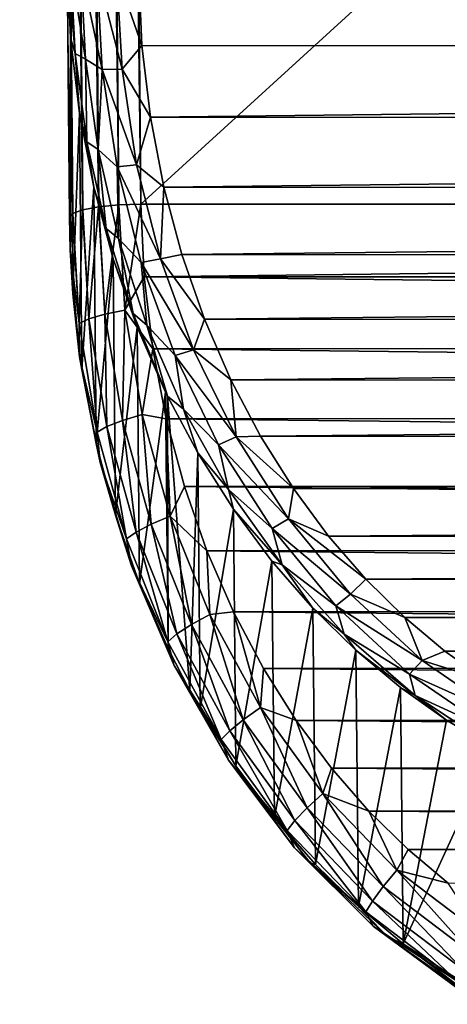
# Model space of a CAD drawing. Units: millimetres. Extents: x -60 to 60, y -80 to 124.
# Drawn here: x -22 to -19, y -79 to -72 of the extents above; entities that cross this region are included whole.
import ezdxf

# ---------------------------------------------------------------- set-up
doc = ezdxf.new("R2010")
doc.units = ezdxf.units.MM
doc.header["$LTSCALE"] = 65.185185
for name, color, linetype in [('107', 7, 'CONTINUOUS'), ('120', 7, 'CONTINUOUS'), ('121', 7, 'CONTINUOUS'), ('91', 7, 'CONTINUOUS'), ('93', 7, 'CONTINUOUS'), ('96', 7, 'CONTINUOUS'), ('99', 7, 'CONTINUOUS')]:
    doc.layers.add(name, color=color, linetype=linetype)

msp = doc.modelspace()

# ---------------------------------------------------------------- linework, layer by layer
at = {"layer": '107', "color": 7, "linetype": 'CONTINUOUS'}
for points in [[(-22.1009, -72.2479, 108.9736), (-22.125, -71.7138, 108.907), (-22.0693, -72.3592, 108.8641), (-22.1009, -72.2479, 108.9736)], [(-22.125, -71.7138, 108.907), (-22.1004, -71.7404, 108.755), (-22.0693, -72.3592, 108.8641), (-22.125, -71.7138, 108.907)], [(-22.1004, -71.7404, 108.755), (-22.0292, -71.764, 108.6177), (-21.9964, -72.3983, 108.7295), (-22.1004, -71.7404, 108.755)], [(-22.0693, -72.3592, 108.8641), (-22.1004, -71.7404, 108.755), (-21.9964, -72.3983, 108.7295), (-22.0693, -72.3592, 108.8641)], [(-22.0292, -71.764, 108.6177), (-21.9184, -71.7822, 108.5087), (-21.88, -72.469, 108.6298), (-22.0292, -71.764, 108.6177)], [(-21.9964, -72.3983, 108.7295), (-22.0292, -71.764, 108.6177), (-21.88, -72.469, 108.6298), (-21.9964, -72.3983, 108.7295)], [(-21.9184, -71.7822, 108.5087), (-21.779, -71.7934, 108.4387), (-21.7413, -72.4674, 108.5576), (-21.9184, -71.7822, 108.5087)], [(-21.88, -72.469, 108.6298), (-21.9184, -71.7822, 108.5087), (-21.7413, -72.4674, 108.5576), (-21.88, -72.469, 108.6298)], [(-21.625, -71.7963, 108.4146), (-21.6023, -72.303, 108.504), (-21.779, -71.7934, 108.4387), (-21.625, -71.7963, 108.4146)], [(-21.779, -71.7934, 108.4387), (-21.6023, -72.303, 108.504), (-21.7413, -72.4674, 108.5576), (-21.779, -71.7934, 108.4387)], [(-22.0384, -72.7758, 109.0395), (-22.1009, -72.2479, 108.9736), (-22.0693, -72.3592, 108.8641), (-22.0384, -72.7758, 109.0395)], [(-21.9868, -72.9741, 108.9725), (-22.0384, -72.7758, 109.0395), (-22.0693, -72.3592, 108.8641), (-21.9868, -72.9741, 108.9725)], [(-21.9868, -72.9741, 108.9725), (-22.0693, -72.3592, 108.8641), (-21.9964, -72.3983, 108.7295), (-21.9868, -72.9741, 108.9725)], [(-21.6023, -72.303, 108.504), (-21.5434, -72.8032, 108.5921), (-21.7413, -72.4674, 108.5576), (-21.6023, -72.303, 108.504)], [(-21.909, -73.0282, 108.8406), (-21.9868, -72.9741, 108.9725), (-21.9964, -72.3983, 108.7295), (-21.909, -73.0282, 108.8406)], [(-21.909, -73.0282, 108.8406), (-21.9964, -72.3983, 108.7295), (-21.88, -72.469, 108.6298), (-21.909, -73.0282, 108.8406)], [(-21.7766, -73.1498, 108.7499), (-21.909, -73.0282, 108.8406), (-21.88, -72.469, 108.6298), (-21.7766, -73.1498, 108.7499)], [(-21.6398, -73.1353, 108.6754), (-21.88, -72.469, 108.6298), (-21.7413, -72.4674, 108.5576), (-21.6398, -73.1353, 108.6754)], [(-21.7766, -73.1498, 108.7499), (-21.88, -72.469, 108.6298), (-21.6398, -73.1353, 108.6754), (-21.7766, -73.1498, 108.7499)], [(-21.5434, -72.8032, 108.5921), (-21.6398, -73.1353, 108.6754), (-21.7413, -72.4674, 108.5576), (-21.5434, -72.8032, 108.5921)], [(-21.9386, -73.292, 109.1039), (-22.0384, -72.7758, 109.0395), (-21.9868, -72.9741, 108.9725), (-21.9386, -73.292, 109.1039)], [(-21.5434, -72.8032, 108.5921), (-21.4497, -73.2913, 108.6782), (-21.6398, -73.1353, 108.6754), (-21.5434, -72.8032, 108.5921)], [(-21.8522, -73.5805, 109.0794), (-21.9386, -73.292, 109.1039), (-21.9868, -72.9741, 108.9725), (-21.8522, -73.5805, 109.0794)], [(-21.8522, -73.5805, 109.0794), (-21.9868, -72.9741, 108.9725), (-21.909, -73.0282, 108.8406), (-21.8522, -73.5805, 109.0794)], [(-21.7665, -73.6488, 108.95), (-21.8522, -73.5805, 109.0794), (-21.909, -73.0282, 108.8406), (-21.7665, -73.6488, 108.95)], [(-21.7665, -73.6488, 108.95), (-21.909, -73.0282, 108.8406), (-21.7766, -73.1498, 108.7499), (-21.7665, -73.6488, 108.95)], [(-21.474, -73.7905, 108.7909), (-21.7766, -73.1498, 108.7499), (-21.6398, -73.1353, 108.6754), (-21.474, -73.7905, 108.7909)], [(-21.6075, -73.8179, 108.8677), (-21.7665, -73.6488, 108.95), (-21.7766, -73.1498, 108.7499), (-21.6075, -73.8179, 108.8677)], [(-21.6075, -73.8179, 108.8677), (-21.7766, -73.1498, 108.7499), (-21.474, -73.7905, 108.7909), (-21.6075, -73.8179, 108.8677)], [(-21.4497, -73.2913, 108.6782), (-21.474, -73.7905, 108.7909), (-21.6398, -73.1353, 108.6754), (-21.4497, -73.2913, 108.6782)], [(-21.8035, -73.7915, 109.1662), (-21.9386, -73.292, 109.1039), (-21.8522, -73.5805, 109.0794), (-21.8035, -73.7915, 109.1662)], [(-21.4497, -73.2913, 108.6782), (-21.3231, -73.7622, 108.7612), (-21.474, -73.7905, 108.7909), (-21.4497, -73.2913, 108.6782)], [(-21.6649, -74.1742, 109.1841), (-21.8035, -73.7915, 109.1662), (-21.8522, -73.5805, 109.0794), (-21.6649, -74.1742, 109.1841)], [(-21.6649, -74.1742, 109.1841), (-21.8522, -73.5805, 109.0794), (-21.7665, -73.6488, 108.95), (-21.6649, -74.1742, 109.1841)], [(-21.568, -74.255, 109.0569), (-21.6649, -74.1742, 109.1841), (-21.7665, -73.6488, 108.95), (-21.568, -74.255, 109.0569)], [(-21.568, -74.255, 109.0569), (-21.7665, -73.6488, 108.95), (-21.6075, -73.8179, 108.8677), (-21.568, -74.255, 109.0569)], [(-21.6354, -74.2695, 109.2258), (-21.8035, -73.7915, 109.1662), (-21.6649, -74.1742, 109.1841), (-21.6354, -74.2695, 109.2258)], [(-21.2428, -74.4263, 108.903), (-21.6075, -73.8179, 108.8677), (-21.474, -73.7905, 108.7909), (-21.2428, -74.4263, 108.903)], [(-21.3231, -73.7622, 108.7612), (-21.1662, -74.2115, 108.8405), (-21.474, -73.7905, 108.7909), (-21.3231, -73.7622, 108.7612)], [(-21.1662, -74.2115, 108.8405), (-21.2428, -74.4263, 108.903), (-21.474, -73.7905, 108.7909), (-21.1662, -74.2115, 108.8405)], [(-21.3715, -74.4668, 108.9821), (-21.568, -74.255, 109.0569), (-21.6075, -73.8179, 108.8677), (-21.3715, -74.4668, 108.9821)], [(-21.3715, -74.4668, 108.9821), (-21.6075, -73.8179, 108.8677), (-21.2428, -74.4263, 108.903), (-21.3715, -74.4668, 108.9821)], [(-21.4235, -74.7507, 109.2857), (-21.4374, -74.7222, 109.2822), (-21.6649, -74.1742, 109.1841), (-21.4235, -74.7507, 109.2857)], [(-21.4235, -74.7507, 109.2857), (-21.6649, -74.1742, 109.1841), (-21.568, -74.255, 109.0569), (-21.4235, -74.7507, 109.2857)], [(-21.4374, -74.7222, 109.2822), (-21.6354, -74.2695, 109.2258), (-21.6649, -74.1742, 109.1841), (-21.4374, -74.7222, 109.2822)], [(-21.1662, -74.2115, 108.8405), (-20.982, -74.6352, 108.9152), (-21.2428, -74.4263, 108.903), (-21.1662, -74.2115, 108.8405)], [(-21.3122, -74.8416, 109.1604), (-21.4235, -74.7507, 109.2857), (-21.568, -74.255, 109.0569), (-21.3122, -74.8416, 109.1604)], [(-21.3122, -74.8416, 109.1604), (-21.568, -74.255, 109.0569), (-21.3715, -74.4668, 108.9821), (-21.3122, -74.8416, 109.1604)], [(-20.9451, -75.0349, 109.0103), (-21.3715, -74.4668, 108.9821), (-21.2428, -74.4263, 108.903), (-20.9451, -75.0349, 109.0103)], [(-20.982, -74.6352, 108.9152), (-20.9451, -75.0349, 109.0103), (-21.2428, -74.4263, 108.903), (-20.982, -74.6352, 108.9152)], [(-21.0673, -75.0889, 109.0918), (-21.3122, -74.8416, 109.1604), (-21.3715, -74.4668, 108.9821), (-21.0673, -75.0889, 109.0918)], [(-21.0673, -75.0889, 109.0918), (-21.3715, -74.4668, 108.9821), (-20.9451, -75.0349, 109.0103), (-21.0673, -75.0889, 109.0918)], [(-20.982, -74.6352, 108.9152), (-20.7738, -75.0303, 108.9848), (-20.9451, -75.0349, 109.0103), (-20.982, -74.6352, 108.9152)], [(-21.2124, -75.1464, 109.335), (-21.4235, -74.7507, 109.2857), (-21.3122, -74.8416, 109.1604), (-21.2124, -75.1464, 109.335)], [(-20.998, -75.402, 109.2592), (-21.2124, -75.1464, 109.335), (-21.3122, -74.8416, 109.1604), (-20.998, -75.402, 109.2592)], [(-20.998, -75.402, 109.2592), (-21.3122, -74.8416, 109.1604), (-21.0673, -75.0889, 109.0918), (-20.998, -75.402, 109.2592)], [(-20.5799, -75.607, 109.1112), (-21.0673, -75.0889, 109.0918), (-20.9451, -75.0349, 109.0103), (-20.5799, -75.607, 109.1112)], [(-20.7738, -75.0303, 108.9848), (-20.5451, -75.3946, 109.0491), (-20.9451, -75.0349, 109.0103), (-20.7738, -75.0303, 108.9848)], [(-20.5451, -75.3946, 109.0491), (-20.5799, -75.607, 109.1112), (-20.9451, -75.0349, 109.0103), (-20.5451, -75.3946, 109.0491)], [(-20.6934, -75.6746, 109.195), (-20.998, -75.402, 109.2592), (-21.0673, -75.0889, 109.0918), (-20.6934, -75.6746, 109.195)], [(-20.6934, -75.6746, 109.195), (-21.0673, -75.0889, 109.0918), (-20.5799, -75.607, 109.1112), (-20.6934, -75.6746, 109.195)], [(-20.964, -75.5399, 109.3841), (-21.2124, -75.1464, 109.335), (-20.998, -75.402, 109.2592), (-20.964, -75.5399, 109.3841)], [(-20.624, -75.9283, 109.352), (-20.964, -75.5399, 109.3841), (-20.998, -75.402, 109.2592), (-20.624, -75.9283, 109.352)], [(-20.624, -75.9283, 109.352), (-20.998, -75.402, 109.2592), (-20.6934, -75.6746, 109.195), (-20.624, -75.9283, 109.352)], [(-20.5451, -75.3946, 109.0491), (-20.2991, -75.7271, 109.1077), (-20.5799, -75.607, 109.1112), (-20.5451, -75.3946, 109.0491)], [(-20.6952, -75.901, 109.429), (-20.964, -75.5399, 109.3841), (-20.624, -75.9283, 109.352), (-20.6952, -75.901, 109.429)], [(-20.1465, -76.1316, 109.2037), (-20.6934, -75.6746, 109.195), (-20.5799, -75.607, 109.1112), (-20.1465, -76.1316, 109.2037)], [(-20.2991, -75.7271, 109.1077), (-20.0388, -76.0272, 109.1606), (-20.5799, -75.607, 109.1112), (-20.2991, -75.7271, 109.1077)], [(-20.0388, -76.0272, 109.1606), (-20.1465, -76.1316, 109.2037), (-20.5799, -75.607, 109.1112), (-20.0388, -76.0272, 109.1606)], [(-20.2488, -76.2127, 109.2899), (-20.624, -75.9283, 109.352), (-20.6934, -75.6746, 109.195), (-20.2488, -76.2127, 109.2899)], [(-20.2488, -76.2127, 109.2899), (-20.6934, -75.6746, 109.195), (-20.1465, -76.1316, 109.2037), (-20.2488, -76.2127, 109.2899)], [(-20.4094, -76.2288, 109.4699), (-20.6952, -75.901, 109.429), (-20.624, -75.9283, 109.352), (-20.4094, -76.2288, 109.4699)], [(-20.1898, -76.4111, 109.4371), (-20.4094, -76.2288, 109.4699), (-20.624, -75.9283, 109.352), (-20.1898, -76.4111, 109.4371)], [(-20.1898, -76.4111, 109.4371), (-20.624, -75.9283, 109.352), (-20.2488, -76.2127, 109.2899), (-20.1898, -76.4111, 109.4371)], [(-20.0388, -76.0272, 109.1606), (-19.7672, -76.295, 109.2078), (-20.1465, -76.1316, 109.2037), (-20.0388, -76.0272, 109.1606)], [(-19.6458, -76.5953, 109.2854), (-20.2488, -76.2127, 109.2899), (-20.1465, -76.1316, 109.2037), (-19.6458, -76.5953, 109.2854)], [(-19.7672, -76.295, 109.2078), (-19.6458, -76.5953, 109.2854), (-20.1465, -76.1316, 109.2037), (-19.7672, -76.295, 109.2078)], [(-19.7339, -76.6894, 109.374), (-20.1898, -76.4111, 109.4371), (-20.2488, -76.2127, 109.2899), (-19.7339, -76.6894, 109.374)], [(-19.7339, -76.6894, 109.374), (-20.2488, -76.2127, 109.2899), (-19.6458, -76.5953, 109.2854), (-19.7339, -76.6894, 109.374)], [(-20.1093, -76.5229, 109.5065), (-20.4094, -76.2288, 109.4699), (-20.1898, -76.4111, 109.4371), (-20.1093, -76.5229, 109.5065)], [(-19.7672, -76.295, 109.2078), (-19.4866, -76.5309, 109.2494), (-19.6458, -76.5953, 109.2854), (-19.7672, -76.295, 109.2078)], [(-19.6957, -76.8392, 109.5126), (-20.1093, -76.5229, 109.5065), (-20.1898, -76.4111, 109.4371), (-19.6957, -76.8392, 109.5126)], [(-19.6957, -76.8392, 109.5126), (-20.1898, -76.4111, 109.4371), (-19.7339, -76.6894, 109.374), (-19.6957, -76.8392, 109.5126)], [(-19.7978, -76.7835, 109.5389), (-20.1093, -76.5229, 109.5065), (-19.6957, -76.8392, 109.5126), (-19.7978, -76.7835, 109.5389)], [(-19.4866, -76.5309, 109.2494), (-19.1991, -76.7357, 109.2855), (-19.6458, -76.5953, 109.2854), (-19.4866, -76.5309, 109.2494)], [(-19.0814, -76.9825, 109.3537), (-19.7339, -76.6894, 109.374), (-19.6458, -76.5953, 109.2854), (-19.0814, -76.9825, 109.3537)], [(-19.1991, -76.7357, 109.2855), (-19.0814, -76.9825, 109.3537), (-19.6458, -76.5953, 109.2854), (-19.1991, -76.7357, 109.2855)], [(-19.152, -77.0886, 109.4444), (-19.6957, -76.8392, 109.5126), (-19.7339, -76.6894, 109.374), (-19.152, -77.0886, 109.4444)], [(-19.152, -77.0886, 109.4444), (-19.7339, -76.6894, 109.374), (-19.0814, -76.9825, 109.3537), (-19.152, -77.0886, 109.4444)], [(-19.4771, -77.0108, 109.5671), (-19.7978, -76.7835, 109.5389), (-19.6957, -76.8392, 109.5126), (-19.4771, -77.0108, 109.5671)], [(-19.1445, -77.1995, 109.5761), (-19.4771, -77.0108, 109.5671), (-19.6957, -76.8392, 109.5126), (-19.1445, -77.1995, 109.5761)], [(-19.1445, -77.1995, 109.5761), (-19.6957, -76.8392, 109.5126), (-19.152, -77.0886, 109.4444), (-19.1445, -77.1995, 109.5761)], [(-19.1493, -77.2056, 109.5913), (-19.4771, -77.0108, 109.5671), (-19.1445, -77.1995, 109.5761), (-19.1493, -77.2056, 109.5913)]]:
    msp.add_3dface(points, dxfattribs=at)
at = {"layer": '120', "color": 7, "linetype": 'CONTINUOUS'}
for points in [[(-22.3608, -33.7291, 105.5544), (-22.4318, -33.754, 105.417), (-22.0142, -73.4492, 112.5581), (-22.3608, -33.7291, 105.5544)], [(-22.2502, -33.7089, 105.6633), (-22.3608, -33.7291, 105.5544), (-21.9036, -73.429, 112.6671), (-22.2502, -33.7089, 105.6633)], [(-21.9036, -73.429, 112.6671), (-22.3608, -33.7291, 105.5544), (-21.9068, -73.4295, 112.6647), (-21.9036, -73.429, 112.6671)], [(-21.9068, -73.4295, 112.6647), (-22.3608, -33.7291, 105.5544), (-22.0142, -73.4492, 112.5581), (-21.9068, -73.4295, 112.6647)], [(-22.1107, -33.6954, 105.7332), (-22.2502, -33.7089, 105.6633), (-21.7641, -73.4155, 112.7369), (-22.1107, -33.6954, 105.7332)], [(-21.7641, -73.4155, 112.7369), (-22.2502, -33.7089, 105.6633), (-21.9036, -73.429, 112.6671), (-21.7641, -73.4155, 112.7369)], [(-21.6095, -73.4099, 112.7608), (-21.9561, -33.6898, 105.7571), (-22.1107, -33.6954, 105.7332), (-21.6095, -73.4099, 112.7608)], [(-21.6095, -73.4099, 112.7608), (-22.1107, -33.6954, 105.7332), (-21.7641, -73.4155, 112.7369), (-21.6095, -73.4099, 112.7608)], [(-22.4318, -33.754, 105.417), (-22.4561, -33.781, 105.2647), (-22.0851, -73.474, 112.4207), (-22.4318, -33.754, 105.417)], [(-22.4561, -33.781, 105.2647), (-22.1094, -73.5011, 112.2684), (-22.0879, -73.4756, 112.4122), (-22.4561, -33.781, 105.2647)], [(-22.0851, -73.474, 112.4207), (-22.4561, -33.781, 105.2647), (-22.0879, -73.4756, 112.4122), (-22.0851, -73.474, 112.4207)], [(-22.0142, -73.4492, 112.5581), (-22.4318, -33.754, 105.417), (-22.018, -73.4502, 112.5529), (-22.0142, -73.4492, 112.5581)], [(-22.018, -73.4502, 112.5529), (-22.4318, -33.754, 105.417), (-22.0851, -73.474, 112.4207), (-22.018, -73.4502, 112.5529)]]:
    msp.add_3dface(points, dxfattribs=at)
at = {"layer": '121', "color": 7, "linetype": 'CONTINUOUS'}
for points in [[(-22.018, -73.4502, 112.5529), (-22.0851, -73.474, 112.4207), (-22.0417, -74.2426, 112.5475), (-22.018, -73.4502, 112.5529)], [(-22.018, -73.4502, 112.5529), (-22.0417, -74.2426, 112.5475), (-21.9723, -74.2102, 112.6869), (-22.018, -73.4502, 112.5529)], [(-22.0142, -73.4492, 112.5581), (-22.018, -73.4502, 112.5529), (-21.9723, -74.2102, 112.6869), (-22.0142, -73.4492, 112.5581)], [(-21.9068, -73.4295, 112.6647), (-22.0142, -73.4492, 112.5581), (-21.9723, -74.2102, 112.6869), (-21.9068, -73.4295, 112.6647)], [(-21.9068, -73.4295, 112.6647), (-21.9723, -74.2102, 112.6869), (-21.8618, -74.1784, 112.7968), (-21.9068, -73.4295, 112.6647)], [(-21.9036, -73.429, 112.6671), (-21.9068, -73.4295, 112.6647), (-21.8618, -74.1784, 112.7968), (-21.9036, -73.429, 112.6671)], [(-21.7641, -73.4155, 112.7369), (-21.9036, -73.429, 112.6671), (-21.8618, -74.1784, 112.7968), (-21.7641, -73.4155, 112.7369)], [(-21.7641, -73.4155, 112.7369), (-21.8618, -74.1784, 112.7968), (-21.7213, -74.1505, 112.866), (-21.7641, -73.4155, 112.7369)], [(-21.6095, -73.4099, 112.7608), (-21.7641, -73.4155, 112.7369), (-21.7213, -74.1505, 112.866), (-21.6095, -73.4099, 112.7608)], [(-21.5866, -73.9179, 112.8504), (-21.6095, -73.4099, 112.7608), (-21.7213, -74.1505, 112.866), (-21.5866, -73.9179, 112.8504)], [(-22.1094, -73.5011, 112.2684), (-22.1039, -73.729, 112.2969), (-22.0879, -73.4756, 112.4122), (-22.1094, -73.5011, 112.2684)], [(-22.0879, -73.4756, 112.4122), (-22.1039, -73.729, 112.2969), (-22.0417, -74.2426, 112.5475), (-22.0879, -73.4756, 112.4122)], [(-22.0851, -73.474, 112.4207), (-22.0879, -73.4756, 112.4122), (-22.0417, -74.2426, 112.5475), (-22.0851, -73.474, 112.4207)], [(-22.1039, -73.729, 112.2969), (-22.0853, -74.0358, 112.3351), (-22.0373, -74.4761, 112.4286), (-22.1039, -73.729, 112.2969)], [(-22.1039, -73.729, 112.2969), (-22.0373, -74.4761, 112.4286), (-22.0417, -74.2426, 112.5475), (-22.1039, -73.729, 112.2969)], [(-21.5274, -74.4193, 112.9388), (-21.5866, -73.9179, 112.8504), (-21.7213, -74.1505, 112.866), (-21.5274, -74.4193, 112.9388)], [(-22.0853, -74.0358, 112.3351), (-22.0226, -74.5641, 112.401), (-22.0373, -74.4761, 112.4286), (-22.0853, -74.0358, 112.3351)], [(-21.8618, -74.1784, 112.7968), (-21.7393, -74.9197, 112.9275), (-21.7213, -74.1505, 112.866), (-21.8618, -74.1784, 112.7968)], [(-21.7213, -74.1505, 112.866), (-21.7393, -74.9197, 112.9275), (-21.6012, -74.8776, 112.9942), (-21.7213, -74.1505, 112.866)], [(-21.5274, -74.4193, 112.9388), (-21.7213, -74.1505, 112.866), (-21.6012, -74.8776, 112.9942), (-21.5274, -74.4193, 112.9388)], [(-22.0417, -74.2426, 112.5475), (-21.9162, -75.002, 112.6814), (-21.9723, -74.2102, 112.6869), (-22.0417, -74.2426, 112.5475)], [(-21.9723, -74.2102, 112.6869), (-21.8479, -74.9626, 112.8196), (-21.8618, -74.1784, 112.7968), (-21.9723, -74.2102, 112.6869)], [(-21.9723, -74.2102, 112.6869), (-21.9162, -75.002, 112.6814), (-21.8479, -74.9626, 112.8196), (-21.9723, -74.2102, 112.6869)], [(-21.8618, -74.1784, 112.7968), (-21.8479, -74.9626, 112.8196), (-21.7393, -74.9197, 112.9275), (-21.8618, -74.1784, 112.7968)], [(-22.0417, -74.2426, 112.5475), (-22.0373, -74.4761, 112.4286), (-21.9162, -75.002, 112.6814), (-22.0417, -74.2426, 112.5475)], [(-21.4333, -74.9085, 113.0251), (-21.5274, -74.4193, 112.9388), (-21.6012, -74.8776, 112.9942), (-21.4333, -74.9085, 113.0251)], [(-22.0226, -74.5641, 112.401), (-21.9227, -75.0808, 112.4655), (-22.0373, -74.4761, 112.4286), (-22.0226, -74.5641, 112.401)], [(-22.0373, -74.4761, 112.4286), (-21.9227, -75.0808, 112.4655), (-21.895, -75.2142, 112.5588), (-22.0373, -74.4761, 112.4286)], [(-22.0373, -74.4761, 112.4286), (-21.895, -75.2142, 112.5588), (-21.9162, -75.002, 112.6814), (-22.0373, -74.4761, 112.4286)], [(-21.7393, -74.9197, 112.9275), (-21.5384, -75.6445, 113.0553), (-21.6012, -74.8776, 112.9942), (-21.7393, -74.9197, 112.9275)], [(-21.4333, -74.9085, 113.0251), (-21.6012, -74.8776, 112.9942), (-21.4043, -75.588, 113.1195), (-21.4333, -74.9085, 113.0251)], [(-21.6012, -74.8776, 112.9942), (-21.5384, -75.6445, 113.0553), (-21.4043, -75.588, 113.1195), (-21.6012, -74.8776, 112.9942)], [(-21.3062, -75.3804, 113.1083), (-21.4333, -74.9085, 113.0251), (-21.4043, -75.588, 113.1195), (-21.3062, -75.3804, 113.1083)], [(-21.9162, -75.002, 112.6814), (-21.7102, -75.7452, 112.8124), (-21.8479, -74.9626, 112.8196), (-21.9162, -75.002, 112.6814)], [(-21.8479, -74.9626, 112.8196), (-21.6439, -75.6988, 112.9494), (-21.7393, -74.9197, 112.9275), (-21.8479, -74.9626, 112.8196)], [(-21.8479, -74.9626, 112.8196), (-21.7102, -75.7452, 112.8124), (-21.6439, -75.6988, 112.9494), (-21.8479, -74.9626, 112.8196)], [(-21.7393, -74.9197, 112.9275), (-21.6439, -75.6988, 112.9494), (-21.5384, -75.6445, 113.0553), (-21.7393, -74.9197, 112.9275)], [(-21.9162, -75.002, 112.6814), (-21.895, -75.2142, 112.5588), (-21.7102, -75.7452, 112.8124), (-21.9162, -75.002, 112.6814)], [(-21.9227, -75.0808, 112.4655), (-21.7873, -75.5807, 112.5279), (-21.895, -75.2142, 112.5588), (-21.9227, -75.0808, 112.4655)], [(-21.895, -75.2142, 112.5588), (-21.7873, -75.5807, 112.5279), (-21.6759, -75.9351, 112.6859), (-21.895, -75.2142, 112.5588)], [(-21.895, -75.2142, 112.5588), (-21.6759, -75.9351, 112.6859), (-21.7102, -75.7452, 112.8124), (-21.895, -75.2142, 112.5588)], [(-21.1485, -75.8304, 113.1876), (-21.3062, -75.3804, 113.1083), (-21.4043, -75.588, 113.1195), (-21.1485, -75.8304, 113.1876)], [(-21.7873, -75.5807, 112.5279), (-21.6189, -76.0591, 112.5875), (-21.6759, -75.9351, 112.6859), (-21.7873, -75.5807, 112.5279)], [(-21.5384, -75.6445, 113.0553), (-21.2575, -76.3443, 113.1787), (-21.4043, -75.588, 113.1195), (-21.5384, -75.6445, 113.0553)], [(-21.1485, -75.8304, 113.1876), (-21.4043, -75.588, 113.1195), (-21.1293, -76.2731, 113.2403), (-21.1485, -75.8304, 113.1876)], [(-21.4043, -75.588, 113.1195), (-21.2575, -76.3443, 113.1787), (-21.1293, -76.2731, 113.2403), (-21.4043, -75.588, 113.1195)], [(-21.6439, -75.6988, 112.9494), (-21.3584, -76.41, 113.0748), (-21.5384, -75.6445, 113.0553), (-21.6439, -75.6988, 112.9494)], [(-21.5384, -75.6445, 113.0553), (-21.3584, -76.41, 113.0748), (-21.2575, -76.3443, 113.1787), (-21.5384, -75.6445, 113.0553)], [(-21.7102, -75.7452, 112.8124), (-21.4218, -76.4637, 112.9391), (-21.6439, -75.6988, 112.9494), (-21.7102, -75.7452, 112.8124)], [(-21.6439, -75.6988, 112.9494), (-21.4218, -76.4637, 112.9391), (-21.3584, -76.41, 113.0748), (-21.6439, -75.6988, 112.9494)], [(-21.7102, -75.7452, 112.8124), (-21.6759, -75.9351, 112.6859), (-21.4218, -76.4637, 112.9391), (-21.7102, -75.7452, 112.8124)], [(-20.9636, -76.2547, 113.2624), (-21.1485, -75.8304, 113.1876), (-21.1293, -76.2731, 113.2403), (-20.9636, -76.2547, 113.2624)], [(-21.6189, -76.0591, 112.5875), (-21.4205, -76.512, 112.6439), (-21.6759, -75.9351, 112.6859), (-21.6189, -76.0591, 112.5875)], [(-21.6759, -75.9351, 112.6859), (-21.4205, -76.512, 112.6439), (-21.378, -76.6307, 112.8085), (-21.6759, -75.9351, 112.6859)], [(-21.6759, -75.9351, 112.6859), (-21.378, -76.6307, 112.8085), (-21.4218, -76.4637, 112.9391), (-21.6759, -75.9351, 112.6859)], [(-21.2575, -76.3443, 113.1787), (-20.8946, -77.0083, 113.2957), (-21.1293, -76.2731, 113.2403), (-21.2575, -76.3443, 113.1787)], [(-20.9636, -76.2547, 113.2624), (-21.1293, -76.2731, 113.2403), (-20.7746, -76.9222, 113.3548), (-20.9636, -76.2547, 113.2624)], [(-21.1293, -76.2731, 113.2403), (-20.8946, -77.0083, 113.2957), (-20.7746, -76.9222, 113.3548), (-21.1293, -76.2731, 113.2403)], [(-20.7545, -76.6503, 113.3322), (-20.9636, -76.2547, 113.2624), (-20.7746, -76.9222, 113.3548), (-20.7545, -76.6503, 113.3322)], [(-21.3584, -76.41, 113.0748), (-20.9891, -77.0857, 113.1939), (-21.2575, -76.3443, 113.1787), (-21.3584, -76.41, 113.0748)], [(-21.2575, -76.3443, 113.1787), (-20.9891, -77.0857, 113.1939), (-20.8946, -77.0083, 113.2957), (-21.2575, -76.3443, 113.1787)], [(-21.4218, -76.4637, 112.9391), (-21.0485, -77.1468, 113.0596), (-21.3584, -76.41, 113.0748), (-21.4218, -76.4637, 112.9391)], [(-21.3584, -76.41, 113.0748), (-21.0485, -77.1468, 113.0596), (-20.9891, -77.0857, 113.1939), (-21.3584, -76.41, 113.0748)], [(-21.4218, -76.4637, 112.9391), (-21.378, -76.6307, 112.8085), (-21.0485, -77.1468, 113.0596), (-21.4218, -76.4637, 112.9391)], [(-21.4205, -76.512, 112.6439), (-21.2686, -76.8065, 112.6806), (-21.378, -76.6307, 112.8085), (-21.4205, -76.512, 112.6439)], [(-21.378, -76.6307, 112.8085), (-21.2686, -76.8065, 112.6806), (-20.9988, -77.2907, 112.9249), (-21.378, -76.6307, 112.8085)], [(-21.378, -76.6307, 112.8085), (-20.9988, -77.2907, 112.9249), (-21.0485, -77.1468, 113.0596), (-21.378, -76.6307, 112.8085)], [(-20.525, -77.0149, 113.3965), (-20.7545, -76.6503, 113.3322), (-20.7746, -76.9222, 113.3548), (-20.525, -77.0149, 113.3965)], [(-21.2686, -76.8065, 112.6806), (-21.1953, -76.9364, 112.6968), (-20.9464, -77.33, 112.7459), (-21.2686, -76.8065, 112.6806)], [(-21.2686, -76.8065, 112.6806), (-20.9464, -77.33, 112.7459), (-20.8873, -77.4306, 112.7908), (-21.2686, -76.8065, 112.6806)], [(-21.2686, -76.8065, 112.6806), (-20.8873, -77.4306, 112.7908), (-20.9988, -77.2907, 112.9249), (-21.2686, -76.8065, 112.6806)], [(-20.8946, -77.0083, 113.2957), (-20.4481, -77.6234, 113.4042), (-20.7746, -76.9222, 113.3548), (-20.8946, -77.0083, 113.2957)], [(-20.525, -77.0149, 113.3965), (-20.7746, -76.9222, 113.3548), (-20.3389, -77.5224, 113.4606), (-20.525, -77.0149, 113.3965)], [(-20.7746, -76.9222, 113.3548), (-20.4481, -77.6234, 113.4042), (-20.3389, -77.5224, 113.4606), (-20.7746, -76.9222, 113.3548)], [(-20.9891, -77.0857, 113.1939), (-20.5339, -77.7127, 113.3045), (-20.8946, -77.0083, 113.2957), (-20.9891, -77.0857, 113.1939)], [(-20.8946, -77.0083, 113.2957), (-20.5339, -77.7127, 113.3045), (-20.4481, -77.6234, 113.4042), (-20.8946, -77.0083, 113.2957)], [(-20.2782, -77.3473, 113.4551), (-20.525, -77.0149, 113.3965), (-20.3389, -77.5224, 113.4606), (-20.2782, -77.3473, 113.4551)], [(-21.0485, -77.1468, 113.0596), (-20.5879, -77.7812, 113.1714), (-20.9891, -77.0857, 113.1939), (-21.0485, -77.1468, 113.0596)], [(-20.9891, -77.0857, 113.1939), (-20.5879, -77.7812, 113.1714), (-20.5339, -77.7127, 113.3045), (-20.9891, -77.0857, 113.1939)], [(-21.0485, -77.1468, 113.0596), (-20.9988, -77.2907, 112.9249), (-20.5879, -77.7812, 113.1714), (-21.0485, -77.1468, 113.0596)], [(-20.9988, -77.2907, 112.9249), (-20.8873, -77.4306, 112.7908), (-20.5362, -77.9022, 113.0327), (-20.9988, -77.2907, 112.9249)], [(-20.9988, -77.2907, 112.9249), (-20.5362, -77.9022, 113.0327), (-20.5879, -77.7812, 113.1714), (-20.9988, -77.2907, 112.9249)], [(-20.9464, -77.33, 112.7459), (-20.6773, -77.6911, 112.7908), (-20.8873, -77.4306, 112.7908), (-20.9464, -77.33, 112.7459)], [(-20.0172, -77.6473, 113.508), (-20.2782, -77.3473, 113.4551), (-20.3389, -77.5224, 113.4606), (-20.0172, -77.6473, 113.508)], [(-20.8873, -77.4306, 112.7908), (-20.6773, -77.6911, 112.7908), (-20.4276, -78.0081, 112.8926), (-20.8873, -77.4306, 112.7908)], [(-20.8873, -77.4306, 112.7908), (-20.4276, -78.0081, 112.8926), (-20.5362, -77.9022, 113.0327), (-20.8873, -77.4306, 112.7908)], [(-20.4481, -77.6234, 113.4042), (-19.9172, -78.1734, 113.5012), (-20.3389, -77.5224, 113.4606), (-20.4481, -77.6234, 113.4042)], [(-20.0172, -77.6473, 113.508), (-20.3389, -77.5224, 113.4606), (-19.8223, -78.0576, 113.555), (-20.0172, -77.6473, 113.508)], [(-20.3389, -77.5224, 113.4606), (-19.9172, -78.1734, 113.5012), (-19.8223, -78.0576, 113.555), (-20.3389, -77.5224, 113.4606)], [(-20.5339, -77.7127, 113.3045), (-19.9919, -78.2743, 113.4035), (-20.4481, -77.6234, 113.4042), (-20.5339, -77.7127, 113.3045)], [(-20.4481, -77.6234, 113.4042), (-19.9919, -78.2743, 113.4035), (-19.9172, -78.1734, 113.5012), (-20.4481, -77.6234, 113.4042)], [(-19.7448, -77.9148, 113.5552), (-20.0172, -77.6473, 113.508), (-19.8223, -78.0576, 113.555), (-19.7448, -77.9148, 113.5552)], [(-20.6773, -77.6911, 112.7908), (-20.3911, -78.0189, 112.8316), (-20.4276, -78.0081, 112.8926), (-20.6773, -77.6911, 112.7908)], [(-20.5879, -77.7812, 113.1714), (-20.0388, -78.3501, 113.2717), (-20.5339, -77.7127, 113.3045), (-20.5879, -77.7812, 113.1714)], [(-20.5339, -77.7127, 113.3045), (-20.0388, -78.3501, 113.2717), (-19.9919, -78.2743, 113.4035), (-20.5339, -77.7127, 113.3045)], [(-20.5879, -77.7812, 113.1714), (-20.5362, -77.9022, 113.0327), (-20.0388, -78.3501, 113.2717), (-20.5879, -77.7812, 113.1714)], [(-20.5362, -77.9022, 113.0327), (-20.4276, -78.0081, 112.8926), (-19.9892, -78.4492, 113.1292), (-20.5362, -77.9022, 113.0327)], [(-20.5362, -77.9022, 113.0327), (-19.9892, -78.4492, 113.1292), (-20.0388, -78.3501, 113.2717), (-20.5362, -77.9022, 113.0327)], [(-19.4636, -78.1502, 113.5967), (-19.7448, -77.9148, 113.5552), (-19.8223, -78.0576, 113.555), (-19.4636, -78.1502, 113.5967)], [(-20.3911, -78.0189, 112.8316), (-20.0908, -78.3129, 112.8682), (-20.4276, -78.0081, 112.8926), (-20.3911, -78.0189, 112.8316)], [(-20.4276, -78.0081, 112.8926), (-20.0908, -78.3129, 112.8682), (-19.8897, -78.5226, 112.9834), (-20.4276, -78.0081, 112.8926)], [(-20.4276, -78.0081, 112.8926), (-19.8897, -78.5226, 112.9834), (-19.9892, -78.4492, 113.1292), (-20.4276, -78.0081, 112.8926)], [(-19.9172, -78.1734, 113.5012), (-19.3044, -78.6384, 113.5832), (-19.8223, -78.0576, 113.555), (-19.9172, -78.1734, 113.5012)], [(-19.4636, -78.1502, 113.5967), (-19.8223, -78.0576, 113.555), (-19.2277, -78.5089, 113.6345), (-19.4636, -78.1502, 113.5967)], [(-19.8223, -78.0576, 113.555), (-19.3044, -78.6384, 113.5832), (-19.2277, -78.5089, 113.6345), (-19.8223, -78.0576, 113.555)], [(-19.9919, -78.2743, 113.4035), (-19.3648, -78.7501, 113.4874), (-19.9172, -78.1734, 113.5012), (-19.9919, -78.2743, 113.4035)], [(-19.9172, -78.1734, 113.5012), (-19.3648, -78.7501, 113.4874), (-19.3044, -78.6384, 113.5832), (-19.9172, -78.1734, 113.5012)], [(-20.0388, -78.3501, 113.2717), (-19.4027, -78.8327, 113.3568), (-19.9919, -78.2743, 113.4035), (-20.0388, -78.3501, 113.2717)], [(-19.9919, -78.2743, 113.4035), (-19.4027, -78.8327, 113.3568), (-19.3648, -78.7501, 113.4874), (-19.9919, -78.2743, 113.4035)], [(-20.0908, -78.3129, 112.8682), (-19.779, -78.5732, 112.9006), (-19.8897, -78.5226, 112.9834), (-20.0908, -78.3129, 112.8682)], [(-20.0388, -78.3501, 113.2717), (-19.9892, -78.4492, 113.1292), (-19.4027, -78.8327, 113.3568), (-20.0388, -78.3501, 113.2717)], [(-19.9892, -78.4492, 113.1292), (-19.8897, -78.5226, 112.9834), (-19.3597, -78.912, 113.2108), (-19.9892, -78.4492, 113.1292)], [(-19.9892, -78.4492, 113.1292), (-19.3597, -78.912, 113.2108), (-19.4027, -78.8327, 113.3568), (-19.9892, -78.4492, 113.1292)], [(-19.8897, -78.5226, 112.9834), (-19.779, -78.5732, 112.9006), (-19.2761, -78.9561, 113.0598), (-19.8897, -78.5226, 112.9834)], [(-19.8897, -78.5226, 112.9834), (-19.2761, -78.9561, 113.0598), (-19.3597, -78.912, 113.2108), (-19.8897, -78.5226, 112.9834)], [(-19.779, -78.5732, 112.9006), (-19.1301, -78.9948, 112.953), (-19.2761, -78.9561, 113.0598), (-19.779, -78.5732, 112.9006)]]:
    msp.add_3dface(points, dxfattribs=at)
at = {"layer": '91', "color": 7, "linetype": 'CONTINUOUS'}
for points in [[(21.9561, -33.6898, 105.7571), (-21.9561, -33.6898, 105.7571), (-21.6095, -73.4099, 112.7608), (21.9561, -33.6898, 105.7571)], [(21.6095, -73.4099, 112.7608), (21.9561, -33.6898, 105.7571), (-21.6095, -73.4099, 112.7608), (21.6095, -73.4099, 112.7608)], [(-21.5866, -73.9179, 112.8504), (21.6095, -73.4099, 112.7608), (-21.6095, -73.4099, 112.7608), (-21.5866, -73.9179, 112.8504)], [(21.5867, -73.9167, 112.8502), (21.6095, -73.4099, 112.7608), (-21.5866, -73.9179, 112.8504), (21.5867, -73.9167, 112.8502)], [(21.5278, -74.4168, 112.9384), (21.5867, -73.9167, 112.8502), (-21.5866, -73.9179, 112.8504), (21.5278, -74.4168, 112.9384)], [(-21.5274, -74.4193, 112.9388), (21.5278, -74.4168, 112.9384), (-21.5866, -73.9179, 112.8504), (-21.5274, -74.4193, 112.9388)], [(21.4341, -74.9049, 113.0244), (21.5278, -74.4168, 112.9384), (-21.5274, -74.4193, 112.9388), (21.4341, -74.9049, 113.0244)], [(-21.4333, -74.9085, 113.0251), (21.4341, -74.9049, 113.0244), (-21.5274, -74.4193, 112.9388), (-21.4333, -74.9085, 113.0251)], [(21.3075, -75.3759, 113.1075), (21.4341, -74.9049, 113.0244), (-21.4333, -74.9085, 113.0251), (21.3075, -75.3759, 113.1075)], [(-21.3062, -75.3804, 113.1083), (21.3075, -75.3759, 113.1075), (-21.4333, -74.9085, 113.0251), (-21.3062, -75.3804, 113.1083)], [(21.1506, -75.8251, 113.1867), (21.3075, -75.3759, 113.1075), (-21.3062, -75.3804, 113.1083), (21.1506, -75.8251, 113.1867)], [(-21.1485, -75.8304, 113.1876), (21.1506, -75.8251, 113.1867), (-21.3062, -75.3804, 113.1083), (-21.1485, -75.8304, 113.1876)], [(20.9664, -76.2488, 113.2614), (21.1506, -75.8251, 113.1867), (-21.1485, -75.8304, 113.1876), (20.9664, -76.2488, 113.2614)], [(-20.9636, -76.2547, 113.2624), (20.9664, -76.2488, 113.2614), (-21.1485, -75.8304, 113.1876), (-20.9636, -76.2547, 113.2624)], [(20.7582, -76.6439, 113.3311), (20.9664, -76.2488, 113.2614), (-20.9636, -76.2547, 113.2624), (20.7582, -76.6439, 113.3311)], [(-20.7545, -76.6503, 113.3322), (20.7582, -76.6439, 113.3311), (-20.9636, -76.2547, 113.2624), (-20.7545, -76.6503, 113.3322)], [(20.5295, -77.0083, 113.3953), (20.7582, -76.6439, 113.3311), (-20.7545, -76.6503, 113.3322), (20.5295, -77.0083, 113.3953)], [(-20.525, -77.0149, 113.3965), (20.5295, -77.0083, 113.3953), (-20.7545, -76.6503, 113.3322), (-20.525, -77.0149, 113.3965)], [(20.2835, -77.3407, 113.4539), (20.5295, -77.0083, 113.3953), (-20.525, -77.0149, 113.3965), (20.2835, -77.3407, 113.4539)], [(-20.2782, -77.3473, 113.4551), (20.2835, -77.3407, 113.4539), (-20.525, -77.0149, 113.3965), (-20.2782, -77.3473, 113.4551)], [(20.0232, -77.6409, 113.5069), (20.2835, -77.3407, 113.4539), (-20.2782, -77.3473, 113.4551), (20.0232, -77.6409, 113.5069)], [(-20.0172, -77.6473, 113.508), (20.0232, -77.6409, 113.5069), (-20.2782, -77.3473, 113.4551), (-20.0172, -77.6473, 113.508)], [(19.7516, -77.9086, 113.5541), (20.0232, -77.6409, 113.5069), (-20.0172, -77.6473, 113.508), (19.7516, -77.9086, 113.5541)], [(-19.7448, -77.9148, 113.5552), (19.7516, -77.9086, 113.5541), (-20.0172, -77.6473, 113.508), (-19.7448, -77.9148, 113.5552)], [(19.471, -78.1445, 113.5957), (19.7516, -77.9086, 113.5541), (-19.7448, -77.9148, 113.5552), (19.471, -78.1445, 113.5957)], [(-19.4636, -78.1502, 113.5967), (19.471, -78.1445, 113.5957), (-19.7448, -77.9148, 113.5552), (-19.4636, -78.1502, 113.5967)]]:
    msp.add_3dface(points, dxfattribs=at)
at = {"layer": '93', "color": 7, "linetype": 'CONTINUOUS'}
for points in [[(-21.625, -71.7963, 108.4146), (21.625, -71.7963, 108.4146), (21.6022, -72.3043, 108.5042), (-21.625, -71.7963, 108.4146)], [(-21.6023, -72.303, 108.504), (-21.625, -71.7963, 108.4146), (21.6022, -72.3043, 108.5042), (-21.6023, -72.303, 108.504)], [(-21.5434, -72.8032, 108.5921), (-21.6023, -72.303, 108.504), (21.6022, -72.3043, 108.5042), (-21.5434, -72.8032, 108.5921)], [(21.543, -72.8056, 108.5926), (-21.5434, -72.8032, 108.5921), (21.6022, -72.3043, 108.5042), (21.543, -72.8056, 108.5926)], [(-21.4497, -73.2913, 108.6782), (-21.5434, -72.8032, 108.5921), (21.543, -72.8056, 108.5926), (-21.4497, -73.2913, 108.6782)], [(21.4489, -73.2948, 108.6788), (-21.4497, -73.2913, 108.6782), (21.543, -72.8056, 108.5926), (21.4489, -73.2948, 108.6788)], [(-21.3231, -73.7622, 108.7612), (-21.4497, -73.2913, 108.6782), (21.4489, -73.2948, 108.6788), (-21.3231, -73.7622, 108.7612)], [(21.3217, -73.7667, 108.762), (-21.3231, -73.7622, 108.7612), (21.4489, -73.2948, 108.6788), (21.3217, -73.7667, 108.762)], [(-21.1662, -74.2115, 108.8405), (-21.3231, -73.7622, 108.7612), (21.3217, -73.7667, 108.762), (-21.1662, -74.2115, 108.8405)], [(21.1641, -74.2167, 108.8414), (-21.1662, -74.2115, 108.8405), (21.3217, -73.7667, 108.762), (21.1641, -74.2167, 108.8414)], [(-20.982, -74.6352, 108.9152), (-21.1662, -74.2115, 108.8405), (21.1641, -74.2167, 108.8414), (-20.982, -74.6352, 108.9152)], [(20.9792, -74.6411, 108.9162), (-20.982, -74.6352, 108.9152), (21.1641, -74.2167, 108.8414), (20.9792, -74.6411, 108.9162)], [(-20.7738, -75.0303, 108.9848), (-20.982, -74.6352, 108.9152), (20.9792, -74.6411, 108.9162), (-20.7738, -75.0303, 108.9848)], [(20.7701, -75.0366, 108.986), (-20.7738, -75.0303, 108.9848), (20.9792, -74.6411, 108.9162), (20.7701, -75.0366, 108.986)], [(-20.5451, -75.3946, 109.0491), (-20.7738, -75.0303, 108.9848), (20.7701, -75.0366, 108.986), (-20.5451, -75.3946, 109.0491)], [(20.5405, -75.4012, 109.0502), (-20.5451, -75.3946, 109.0491), (20.7701, -75.0366, 108.986), (20.5405, -75.4012, 109.0502)], [(-20.2991, -75.7271, 109.1077), (-20.5451, -75.3946, 109.0491), (20.5405, -75.4012, 109.0502), (-20.2991, -75.7271, 109.1077)], [(20.2938, -75.7337, 109.1089), (-20.2991, -75.7271, 109.1077), (20.5405, -75.4012, 109.0502), (20.2938, -75.7337, 109.1089)], [(-20.0388, -76.0272, 109.1606), (-20.2991, -75.7271, 109.1077), (20.2938, -75.7337, 109.1089), (-20.0388, -76.0272, 109.1606)], [(20.0328, -76.0336, 109.1618), (-20.0388, -76.0272, 109.1606), (20.2938, -75.7337, 109.1089), (20.0328, -76.0336, 109.1618)], [(-19.7672, -76.295, 109.2078), (-20.0388, -76.0272, 109.1606), (20.0328, -76.0336, 109.1618), (-19.7672, -76.295, 109.2078)], [(19.7604, -76.3011, 109.2089), (-19.7672, -76.295, 109.2078), (20.0328, -76.0336, 109.1618), (19.7604, -76.3011, 109.2089)], [(-19.4866, -76.5309, 109.2494), (-19.7672, -76.295, 109.2078), (19.7604, -76.3011, 109.2089), (-19.4866, -76.5309, 109.2494)], [(19.4792, -76.5366, 109.2504), (-19.4866, -76.5309, 109.2494), (19.7604, -76.3011, 109.2089), (19.4792, -76.5366, 109.2504)], [(-19.1991, -76.7357, 109.2855), (-19.4866, -76.5309, 109.2494), (19.4792, -76.5366, 109.2504), (-19.1991, -76.7357, 109.2855)]]:
    msp.add_3dface(points, dxfattribs=at)
at = {"layer": '96', "color": 7, "linetype": 'CONTINUOUS'}
msp.add_3dface([(-22.1094, -73.5011, 112.2684), (-22.4561, -33.781, 105.2647), (-22.125, -71.7138, 108.907), (-22.1094, -73.5011, 112.2684)], dxfattribs=at)
at = {"layer": '99', "color": 7, "linetype": 'CONTINUOUS'}
for points in [[(-22.1094, -73.5011, 112.2684), (-22.125, -71.7138, 108.907), (-22.1009, -72.2479, 108.9736), (-22.1094, -73.5011, 112.2684)], [(-22.1039, -73.729, 112.2969), (-22.1094, -73.5011, 112.2684), (-22.1009, -72.2479, 108.9736), (-22.1039, -73.729, 112.2969)], [(-22.0853, -74.0358, 112.3351), (-22.1039, -73.729, 112.2969), (-22.1009, -72.2479, 108.9736), (-22.0853, -74.0358, 112.3351)], [(-22.0384, -72.7758, 109.0395), (-22.0853, -74.0358, 112.3351), (-22.1009, -72.2479, 108.9736), (-22.0384, -72.7758, 109.0395)], [(-22.0226, -74.5641, 112.401), (-22.0853, -74.0358, 112.3351), (-22.0384, -72.7758, 109.0395), (-22.0226, -74.5641, 112.401)], [(-21.9386, -73.292, 109.1039), (-22.0226, -74.5641, 112.401), (-22.0384, -72.7758, 109.0395), (-21.9386, -73.292, 109.1039)], [(-21.9227, -75.0808, 112.4655), (-22.0226, -74.5641, 112.401), (-21.9386, -73.292, 109.1039), (-21.9227, -75.0808, 112.4655)], [(-21.8035, -73.7915, 109.1662), (-21.9227, -75.0808, 112.4655), (-21.9386, -73.292, 109.1039), (-21.8035, -73.7915, 109.1662)], [(-21.7873, -75.5807, 112.5279), (-21.9227, -75.0808, 112.4655), (-21.8035, -73.7915, 109.1662), (-21.7873, -75.5807, 112.5279)], [(-21.6354, -74.2695, 109.2258), (-21.7873, -75.5807, 112.5279), (-21.8035, -73.7915, 109.1662), (-21.6354, -74.2695, 109.2258)], [(-21.6189, -76.0591, 112.5875), (-21.7873, -75.5807, 112.5279), (-21.6354, -74.2695, 109.2258), (-21.6189, -76.0591, 112.5875)], [(-21.4374, -74.7222, 109.2822), (-21.6189, -76.0591, 112.5875), (-21.6354, -74.2695, 109.2258), (-21.4374, -74.7222, 109.2822)], [(-21.4205, -76.512, 112.6439), (-21.6189, -76.0591, 112.5875), (-21.4374, -74.7222, 109.2822), (-21.4205, -76.512, 112.6439)], [(-21.4235, -74.7507, 109.2857), (-21.4205, -76.512, 112.6439), (-21.4374, -74.7222, 109.2822), (-21.4235, -74.7507, 109.2857)], [(-21.2686, -76.8065, 112.6806), (-21.4205, -76.512, 112.6439), (-21.4235, -74.7507, 109.2857), (-21.2686, -76.8065, 112.6806)], [(-21.2124, -75.1464, 109.335), (-21.2686, -76.8065, 112.6806), (-21.4235, -74.7507, 109.2857), (-21.2124, -75.1464, 109.335)], [(-21.1953, -76.9364, 112.6968), (-21.2686, -76.8065, 112.6806), (-21.2124, -75.1464, 109.335), (-21.1953, -76.9364, 112.6968)], [(-20.964, -75.5399, 109.3841), (-21.1953, -76.9364, 112.6968), (-21.2124, -75.1464, 109.335), (-20.964, -75.5399, 109.3841)], [(-20.9464, -77.33, 112.7459), (-21.1953, -76.9364, 112.6968), (-20.964, -75.5399, 109.3841), (-20.9464, -77.33, 112.7459)], [(-20.6952, -75.901, 109.429), (-20.9464, -77.33, 112.7459), (-20.964, -75.5399, 109.3841), (-20.6952, -75.901, 109.429)], [(-20.6773, -77.6911, 112.7908), (-20.9464, -77.33, 112.7459), (-20.6952, -75.901, 109.429), (-20.6773, -77.6911, 112.7908)], [(-20.4094, -76.2288, 109.4699), (-20.6773, -77.6911, 112.7908), (-20.6952, -75.901, 109.429), (-20.4094, -76.2288, 109.4699)], [(-20.3911, -78.0189, 112.8316), (-20.6773, -77.6911, 112.7908), (-20.4094, -76.2288, 109.4699), (-20.3911, -78.0189, 112.8316)], [(-20.1093, -76.5229, 109.5065), (-20.3911, -78.0189, 112.8316), (-20.4094, -76.2288, 109.4699), (-20.1093, -76.5229, 109.5065)], [(-20.0908, -78.3129, 112.8682), (-20.3911, -78.0189, 112.8316), (-20.1093, -76.5229, 109.5065), (-20.0908, -78.3129, 112.8682)], [(-19.7978, -76.7835, 109.5389), (-20.0908, -78.3129, 112.8682), (-20.1093, -76.5229, 109.5065), (-19.7978, -76.7835, 109.5389)], [(-19.779, -78.5732, 112.9006), (-20.0908, -78.3129, 112.8682), (-19.7978, -76.7835, 109.5389), (-19.779, -78.5732, 112.9006)], [(-19.4771, -77.0108, 109.5671), (-19.779, -78.5732, 112.9006), (-19.7978, -76.7835, 109.5389), (-19.4771, -77.0108, 109.5671)], [(-19.1493, -77.2056, 109.5913), (-19.779, -78.5732, 112.9006), (-19.4771, -77.0108, 109.5671), (-19.1493, -77.2056, 109.5913)], [(-19.1301, -78.9948, 112.953), (-19.779, -78.5732, 112.9006), (-19.1493, -77.2056, 109.5913), (-19.1301, -78.9948, 112.953)]]:
    msp.add_3dface(points, dxfattribs=at)

doc.saveas('drawing.dxf')
